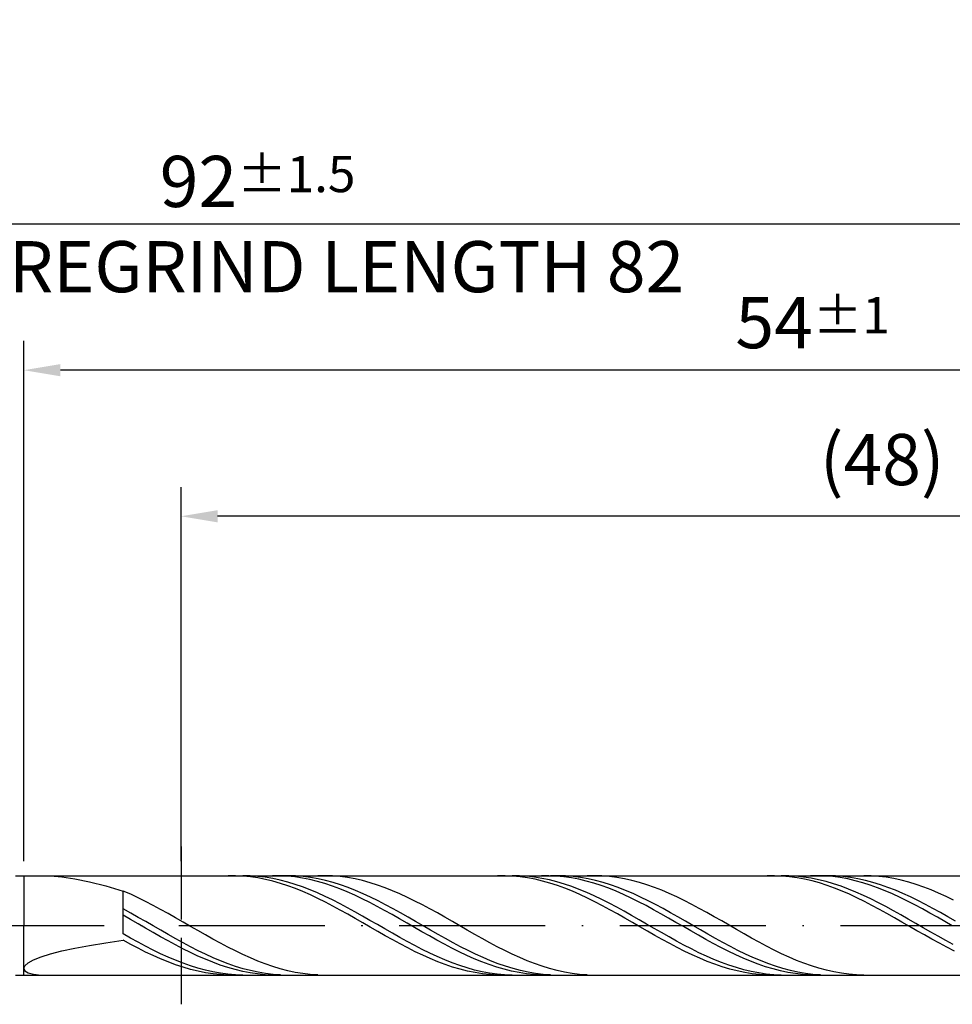
# Model space of a CAD drawing. Units: millimetres. Extents: x -228 to 366, y -196 to 225.
# Drawn here: x 76 to 140, y -5 to 62 of the extents above; entities that cross this region are included whole.
import ezdxf

# ---------------------------------------------------------------- set-up
doc = ezdxf.new("R2010")
doc.units = ezdxf.units.MM
doc.linetypes.add('GEN3', pattern=[6.25, 5, -1.25])
doc.linetypes.add('GEN7', pattern=[15, 10, -2.5, 0, -2.5])
doc.layers.get('DEFPOINTS').update_dxf_attribs({"linetype": 'CONTINUOUS'})
for name, color, linetype in [('AM_0', 7, 'CONTINUOUS'), ('AM_3', 6, 'GEN3'), ('AM_5', 3, 'CONTINUOUS'), ('AM_7', 4, 'GEN7')]:
    doc.layers.add(name, color=color, linetype=linetype)
doc.styles.get("Standard").update_dxf_attribs({"font": 'ISOCP.SHX'})
doc.dimstyles.get("Standard").update_dxf_attribs({"dimtxt": 3.5, "dimasz": 2.5, "dimexe": 2, "dimexo": 1, "dimgap": 1.5, "dimtad": 1, "dimdsep": 46, "dimtxsty": 'STANDARD', "dimcen": -2, "dimclrt": 2, "dimazin": 2, "dimtp": 0.1, "dimtm": 0.1, "dimtfac": 1, "dimtmove": 0, "dimatfit": 3, "dimfxl": 1, "dimarcsym": 0})

# ---------------------------------------------------------------- blocks, each defined once
blk = doc.blocks.new('*D47')
at = {"layer": 'AM_5', "color": 0, "lineweight": -2}
for p, q in [((76, 4.4), (76, 40)), ((184, 1), (184, 40)), ((181.5, 38), (78.5, 38))]:
    blk.add_line(p, q, dxfattribs=at)
at = {"layer": 'AM_5', "color": 0}
for points in [[(78.5, 38.417), (78.5, 37.583), (76, 38)], [(181.5, 37.583), (181.5, 38.417), (184, 38)]]:
    blk.add_solid(points, dxfattribs=at)
at = {"layer": 'DEFPOINTS', "color": 0}
for p in [(76, 38), (76, 3.4), (184, 0)]:
    blk.add_point(p, dxfattribs=at)
at = {"layer": 'AM_5', "color": 2, "insert": (130, 41.25), "char_height": 3.5, "attachment_point": 5}
blk.add_mtext('54{}{\\H0.71x;\\C3;%%p1}', dxfattribs=at)
blk = doc.blocks.new('*D49')
at = {"layer": 'AM_5', "color": 0, "lineweight": -2}
for p, q in [((0, 4.4), (0, 50)), ((184, 1), (184, 50)), ((181.5, 48), (2.5, 48))]:
    blk.add_line(p, q, dxfattribs=at)
at = {"layer": 'AM_5', "color": 0}
for points in [[(2.5, 48.417), (2.5, 47.583), (0, 48)], [(181.5, 47.583), (181.5, 48.417), (184, 48)]]:
    blk.add_solid(points, dxfattribs=at)
at = {"layer": 'DEFPOINTS', "color": 0}
for p in [(0, 48), (0, 3.4), (184, 0)]:
    blk.add_point(p, dxfattribs=at)
at = {"layer": 'AM_5', "color": 2, "insert": (92, 48), "char_height": 3.5, "attachment_point": 5}
blk.add_mtext('92{}{\\H0.71x;\\C3%%p1.5}\\P MIN. REGRIND LENGTH 82', dxfattribs=at)
blk = doc.blocks.new('*D50')
at = {"layer": 'AM_5', "color": 0, "lineweight": -2}
for p, q in [((86.763, 4.4), (86.763, 30)), ((182.763, 4.4), (182.763, 30)), ((180.263, 28), (89.263, 28))]:
    blk.add_line(p, q, dxfattribs=at)
at = {"layer": 'AM_5', "color": 0}
for points in [[(89.263, 28.417), (89.263, 27.583), (86.763, 28)], [(180.263, 27.583), (180.263, 28.417), (182.763, 28)]]:
    blk.add_solid(points, dxfattribs=at)
at = {"layer": 'DEFPOINTS', "color": 0}
for p in [(86.763, 28), (86.763, 3.4), (182.763, 3.4)]:
    blk.add_point(p, dxfattribs=at)
at = {"layer": 'AM_5', "color": 2, "insert": (134.763, 31.429), "char_height": 3.5, "attachment_point": 5}
blk.add_mtext('(48)', dxfattribs=at)

msp = doc.modelspace()

# ---------------------------------------------------------------- linework, layer by layer
at = {"layer": 'AM_0'}
for p, q in [((75.4284, 3.4), (182.7625, 3.4)), ((77.8195, 3.3899), (78.5943, 3.3226)), ((90.4894, 3.3974), (89.9768, 3.3961)), ((91.0021, 3.373), (90.4894, 3.3974)), ((91.5026, 3.3897), (90.9907, 3.3999)), ((91.5147, 3.323), (91.0021, 3.373)), ((92.0145, 3.354), (91.5026, 3.3897)), ((93.539, 3.396), (93.0276, 3.3975)), ((94.0504, 3.3689), (93.539, 3.396)), ((94.0923, 3.3998), (93.5791, 3.3897)), ((94.6056, 3.3842), (94.0923, 3.3998)), ((95.1189, 3.3428), (94.6056, 3.3842)), ((96.629, 3.3997), (96.1168, 3.3909)), ((97.1412, 3.3828), (96.629, 3.3997)), ((97.6534, 3.3403), (97.1412, 3.3828)), ((108.944, 3.3983), (108.4314, 3.3947)), ((109.4567, 3.3762), (108.944, 3.3983)), ((109.9316, 3.3927), (109.4196, 3.3992)), ((109.9693, 3.3285), (109.4567, 3.3762)), ((110.4435, 3.3606), (109.9316, 3.3927)), ((111.9488, 3.3981), (111.4374, 3.3951)), ((112.4602, 3.3756), (111.9488, 3.3981)), ((112.5707, 3.3999), (112.0574, 3.3887)), ((112.9715, 3.3276), (112.4602, 3.3756)), ((113.084, 3.3854), (112.5707, 3.3999)), ((113.5973, 3.3451), (113.084, 3.3854)), ((115.0676, 3.4), (114.5554, 3.3881)), ((115.5798, 3.3862), (115.0676, 3.4)), ((116.092, 3.3468), (115.5798, 3.3862)), ((127.3987, 3.3991), (126.886, 3.3931)), ((127.9113, 3.3792), (127.3987, 3.3991)), ((128.3605, 3.3952), (127.8486, 3.3981)), ((128.4239, 3.3338), (127.9113, 3.3792)), ((128.8725, 3.3666), (128.3605, 3.3952)), ((130.3585, 3.3995), (129.8471, 3.3919)), ((130.8699, 3.3815), (130.3585, 3.3995)), ((131.0491, 3.4), (130.5358, 3.3876)), ((131.3813, 3.338), (130.8699, 3.3815)), ((131.5624, 3.3865), (131.0491, 3.4)), ((132.0757, 3.3474), (131.5624, 3.3865)), ((134.0185, 3.3892), (133.5063, 3.3999)), ((134.5306, 3.3529), (134.0185, 3.3892)), ((78.5943, 3.3226), (79.4899, 3.1874)), ((79.4899, 3.1874), (80.4968, 2.9807)), ((80.4968, 2.9807), (81.6041, 2.7014)), ((81.6041, 2.7014), (82.8, 2.3516)), ((92.0273, 3.2478), (91.5147, 3.323)), ((92.5264, 3.293), (92.0145, 3.354)), ((92.5399, 3.1481), (92.0273, 3.2478)), ((93.0383, 3.2071), (92.5264, 3.293)), ((93.0526, 3.0245), (92.5399, 3.1481)), ((93.5502, 3.0969), (93.0383, 3.2071)), ((93.5652, 2.878), (93.0526, 3.0245)), ((94.0622, 2.9634), (93.5502, 3.0969)), ((94.0778, 2.7097), (93.5652, 2.878)), ((94.5618, 3.3164), (94.0504, 3.3689)), ((94.5741, 2.8075), (94.0622, 2.9634)), ((94.5904, 2.5209), (94.0778, 2.7097)), ((95.0732, 3.2389), (94.5618, 3.3164)), ((95.086, 2.6304), (94.5741, 2.8075)), ((95.5846, 3.1371), (95.0732, 3.2389)), ((95.6322, 3.276), (95.1189, 3.3428)), ((96.0959, 3.0115), (95.5846, 3.1371)), ((96.1455, 3.1844), (95.6322, 3.276)), ((96.6073, 2.8633), (96.0959, 3.0115)), ((96.6588, 3.0685), (96.1455, 3.1844)), ((97.1187, 2.6935), (96.6073, 2.8633)), ((97.1721, 2.9294), (96.6588, 3.0685)), ((97.6854, 2.7681), (97.1721, 2.9294)), ((98.1655, 3.2726), (97.6534, 3.3403)), ((98.1987, 2.5857), (97.6854, 2.7681)), ((98.6777, 3.1801), (98.1655, 3.2726)), ((99.1899, 3.0636), (98.6777, 3.1801)), ((99.7021, 2.9239), (99.1899, 3.0636)), ((100.2143, 2.7622), (99.7021, 2.9239)), ((100.7265, 2.5795), (100.2143, 2.7622)), ((110.4819, 3.2556), (109.9693, 3.3285)), ((110.9554, 3.303), (110.4435, 3.3606)), ((110.9946, 3.158), (110.4819, 3.2556)), ((111.4673, 3.2206), (110.9554, 3.303)), ((111.5072, 3.0366), (110.9946, 3.158)), ((111.9792, 3.1138), (111.4673, 3.2206)), ((112.0198, 2.8921), (111.5072, 3.0366)), ((112.4911, 2.9835), (111.9792, 3.1138)), ((112.5324, 2.7257), (112.0198, 2.8921)), ((113.0031, 2.8307), (112.4911, 2.9835)), ((113.0451, 2.5387), (112.5324, 2.7257)), ((113.4829, 3.2545), (112.9715, 3.3276)), ((113.515, 2.6565), (113.0031, 2.8307)), ((113.9943, 3.157), (113.4829, 3.2545)), ((114.1106, 3.2794), (113.5973, 3.3451)), ((114.5057, 3.0356), (113.9943, 3.157)), ((114.6239, 3.1889), (114.1106, 3.2794)), ((115.0171, 2.8913), (114.5057, 3.0356)), ((115.1372, 3.0741), (114.6239, 3.1889)), ((115.5285, 2.7253), (115.0171, 2.8913)), ((115.6505, 2.936), (115.1372, 3.0741)), ((116.0398, 2.5387), (115.5285, 2.7253)), ((116.1638, 2.7756), (115.6505, 2.936)), ((116.6042, 3.2821), (116.092, 3.3468)), ((116.677, 2.5941), (116.1638, 2.7756)), ((117.1164, 3.1926), (116.6042, 3.2821)), ((117.6286, 3.079), (117.1164, 3.1926)), ((118.1407, 2.9421), (117.6286, 3.079)), ((118.6529, 2.7829), (118.1407, 2.9421)), ((119.1651, 2.6027), (118.6529, 2.7829)), ((128.9365, 3.2632), (128.4239, 3.3338)), ((129.3844, 3.3126), (128.8725, 3.3666)), ((129.4492, 3.1678), (128.9365, 3.2632)), ((129.8963, 3.2336), (129.3844, 3.3126)), ((129.9618, 3.0485), (129.4492, 3.1678)), ((130.4082, 3.1302), (129.8963, 3.2336)), ((130.4744, 2.906), (129.9618, 3.0485)), ((130.9201, 3.0032), (130.4082, 3.1302)), ((130.9871, 2.7416), (130.4744, 2.906)), ((131.432, 2.8534), (130.9201, 3.0032)), ((131.4997, 2.5564), (130.9871, 2.7416)), ((131.8927, 3.2694), (131.3813, 3.338)), ((131.9439, 2.6821), (131.432, 2.8534)), ((132.4041, 3.1761), (131.8927, 3.2694)), ((132.589, 3.2828), (132.0757, 3.3474)), ((132.9154, 3.0589), (132.4041, 3.1761)), ((133.1023, 3.1933), (132.589, 3.2828)), ((133.4268, 2.9186), (132.9154, 3.0589)), ((133.6156, 3.0796), (133.1023, 3.1933)), ((133.9382, 2.7564), (133.4268, 2.9186)), ((134.1289, 2.9425), (133.6156, 3.0796)), ((134.4496, 2.5733), (133.9382, 2.7564)), ((134.6421, 2.783), (134.1289, 2.9425)), ((135.0428, 3.2913), (134.5306, 3.3529)), ((135.1554, 2.6024), (134.6421, 2.783)), ((135.555, 3.2048), (135.0428, 3.2913)), ((136.0672, 3.094), (135.555, 3.2048)), ((136.5794, 2.9599), (136.0672, 3.094)), ((137.0916, 2.8034), (136.5794, 2.9599)), ((137.6038, 2.6257), (137.0916, 2.8034)), ((83.3122, 2.1294), (82.8, 2.3516)), ((82.8, -0.5777), (82.8, 2.3516)), ((83.8244, 1.8911), (83.3122, 2.1294)), ((95.1031, 2.313), (94.5904, 2.5209)), ((95.5979, 2.4335), (95.086, 2.6304)), ((95.6157, 2.0876), (95.1031, 2.313)), ((96.1098, 2.2181), (95.5979, 2.4335)), ((96.1283, 1.8464), (95.6157, 2.0876)), ((96.6217, 1.986), (96.1098, 2.2181)), ((97.6301, 2.5034), (97.1187, 2.6935)), ((98.1415, 2.2945), (97.6301, 2.5034)), ((98.6528, 2.0682), (98.1415, 2.2945)), ((98.7119, 2.3837), (98.1987, 2.5857)), ((99.1642, 1.8264), (98.6528, 2.0682)), ((99.2252, 2.1636), (98.7119, 2.3837)), ((99.7385, 1.9271), (99.2252, 2.1636)), ((101.2386, 2.3774), (100.7265, 2.5795)), ((101.7508, 2.1572), (101.2386, 2.3774)), ((102.263, 1.9208), (101.7508, 2.1572)), ((113.5577, 2.3325), (113.0451, 2.5387)), ((114.0269, 2.4622), (113.515, 2.6565)), ((114.0703, 2.1086), (113.5577, 2.3325)), ((114.5388, 2.2494), (114.0269, 2.4622)), ((114.5829, 1.8687), (114.0703, 2.1086)), ((115.0507, 2.0195), (114.5388, 2.2494)), ((116.5512, 2.333), (116.0398, 2.5387)), ((117.0626, 2.1097), (116.5512, 2.333)), ((117.1903, 2.3929), (116.677, 2.5941)), ((117.574, 1.8705), (117.0626, 2.1097)), ((117.7036, 2.1736), (117.1903, 2.3929)), ((118.2169, 1.9377), (117.7036, 2.1736)), ((119.6773, 2.4029), (119.1651, 2.6027)), ((120.1895, 2.1848), (119.6773, 2.4029)), ((120.7017, 1.9503), (120.1895, 2.1848)), ((132.0123, 2.3518), (131.4997, 2.5564)), ((132.4559, 2.4906), (131.9439, 2.6821)), ((132.5249, 2.1294), (132.0123, 2.3518)), ((132.9678, 2.2803), (132.4559, 2.4906)), ((133.0376, 1.8909), (132.5249, 2.1294)), ((133.4797, 2.0527), (132.9678, 2.2803)), ((133.9916, 1.8096), (133.4797, 2.0527)), ((134.961, 2.3709), (134.4496, 2.5733)), ((135.4724, 2.1506), (134.961, 2.3709)), ((135.6687, 2.4021), (135.1554, 2.6024)), ((135.9837, 1.9141), (135.4724, 2.1506)), ((136.182, 2.1835), (135.6687, 2.4021)), ((136.6953, 1.9483), (136.182, 2.1835)), ((138.1159, 2.4281), (137.6038, 2.6257)), ((138.6281, 2.2122), (138.1159, 2.4281)), ((139.1403, 1.9795), (138.6281, 2.2122)), ((84.3366, 1.6385), (83.8244, 1.8911)), ((84.8487, 1.3736), (84.3366, 1.6385)), ((85.3609, 1.0982), (84.8487, 1.3736)), ((96.641, 1.5912), (96.1283, 1.8464)), ((97.1337, 1.7389), (96.6217, 1.986)), ((97.1536, 1.324), (96.641, 1.5912)), ((97.6456, 1.4787), (97.1337, 1.7389)), ((98.1575, 1.2073), (97.6456, 1.4787)), ((99.6756, 1.5708), (99.1642, 1.8264)), ((100.187, 1.3033), (99.6756, 1.5708)), ((100.2518, 1.6759), (99.7385, 1.9271)), ((100.7651, 1.4121), (100.2518, 1.6759)), ((101.2784, 1.1375), (100.7651, 1.4121)), ((102.7752, 1.6699), (102.263, 1.9208)), ((103.2874, 1.4063), (102.7752, 1.6699)), ((103.7996, 1.1321), (103.2874, 1.4063)), ((115.0956, 1.6147), (114.5829, 1.8687)), ((115.5626, 1.7744), (115.0507, 2.0195)), ((115.6082, 1.3485), (115.0956, 1.6147)), ((116.0745, 1.5159), (115.5626, 1.7744)), ((116.1208, 1.072), (115.6082, 1.3485)), ((116.5865, 1.246), (116.0745, 1.5159)), ((118.0854, 1.6172), (117.574, 1.8705)), ((118.5967, 1.3517), (118.0854, 1.6172)), ((118.7302, 1.6872), (118.2169, 1.9377)), ((119.1081, 1.076), (118.5967, 1.3517)), ((119.2435, 1.4238), (118.7302, 1.6872)), ((119.7568, 1.1496), (119.2435, 1.4238)), ((121.2138, 1.701), (120.7017, 1.9503)), ((121.726, 1.4388), (121.2138, 1.701)), ((122.2382, 1.1658), (121.726, 1.4388)), ((133.5502, 1.6381), (133.0376, 1.8909)), ((134.0628, 1.3729), (133.5502, 1.6381)), ((134.5035, 1.5529), (133.9916, 1.8096)), ((134.5754, 1.0973), (134.0628, 1.3729)), ((135.0154, 1.2844), (134.5035, 1.5529)), ((136.4951, 1.6632), (135.9837, 1.9141)), ((137.0065, 1.3998), (136.4951, 1.6632)), ((137.2086, 1.6984), (136.6953, 1.9483)), ((137.5179, 1.1258), (137.0065, 1.3998)), ((137.7219, 1.4355), (137.2086, 1.6984)), ((138.2352, 1.1618), (137.7219, 1.4355)), ((139.6525, 1.7319), (139.1403, 1.9795)), ((83.3133, 0.8417), (82.8, 1.1253)), ((83.3114, 0.3984), (82.8, 0.6897)), ((83.8266, 0.5518), (83.3133, 0.8417)), ((85.8731, 0.8145), (85.3609, 1.0982)), ((86.3853, 0.5247), (85.8731, 0.8145)), ((97.6662, 1.0467), (97.1536, 1.324)), ((98.1788, 0.7615), (97.6662, 1.0467)), ((98.6694, 0.9268), (98.1575, 1.2073)), ((98.6915, 0.4705), (98.1788, 0.7615)), ((99.1813, 0.6393), (98.6694, 0.9268)), ((100.6984, 1.0261), (100.187, 1.3033)), ((101.2098, 0.7411), (100.6984, 1.0261)), ((101.7211, 0.4505), (101.2098, 0.7411)), ((101.7917, 0.8542), (101.2784, 1.1375)), ((102.305, 0.5645), (101.7917, 0.8542)), ((104.3118, 0.8493), (103.7996, 1.1321)), ((104.8239, 0.5601), (104.3118, 0.8493)), ((116.6335, 0.7875), (116.1208, 1.072)), ((117.0984, 0.9666), (116.5865, 1.246)), ((117.1461, 0.4969), (116.6335, 0.7875)), ((117.6103, 0.68), (117.0984, 0.9666)), ((118.1222, 0.3882), (117.6103, 0.68)), ((119.6195, 0.7923), (119.1081, 1.076)), ((120.1309, 0.5025), (119.6195, 0.7923)), ((120.2701, 0.8667), (119.7568, 1.1496)), ((120.7833, 0.5772), (120.2701, 0.8667)), ((122.7504, 0.884), (122.2382, 1.1658)), ((123.2626, 0.5955), (122.7504, 0.884)), ((135.0881, 0.8133), (134.5754, 1.0973)), ((135.5274, 1.0063), (135.0154, 1.2844)), ((135.6007, 0.5232), (135.0881, 0.8133)), ((136.0393, 0.7205), (135.5274, 1.0063)), ((136.5512, 0.4293), (136.0393, 0.7205)), ((138.0293, 0.8433), (137.5179, 1.1258)), ((138.5406, 0.5544), (138.0293, 0.8433)), ((138.7484, 0.8792), (138.2352, 1.1618)), ((139.2617, 0.5899), (138.7484, 0.8792)), ((83.8228, 0.104), (83.3114, 0.3984)), ((84.3341, -0.1911), (83.8228, 0.104)), ((84.3399, 0.2576), (83.8266, 0.5518)), ((84.8532, -0.0385), (84.3399, 0.2576)), ((86.8975, 0.2309), (86.3853, 0.5247)), ((87.4097, -0.0646), (86.8975, 0.2309)), ((99.2041, 0.176), (98.6915, 0.4705)), ((99.6932, 0.347), (99.1813, 0.6393)), ((99.7167, -0.1198), (99.2041, 0.176)), ((100.2051, 0.052), (99.6932, 0.347)), ((100.7171, -0.2433), (100.2051, 0.052)), ((102.2325, 0.1565), (101.7211, 0.4505)), ((102.7439, -0.1386), (102.2325, 0.1565)), ((102.8183, 0.2705), (102.305, 0.5645)), ((103.3315, -0.0256), (102.8183, 0.2705)), ((105.3361, 0.2667), (104.8239, 0.5601)), ((105.8483, -0.0287), (105.3361, 0.2667)), ((117.6587, 0.2026), (117.1461, 0.4969)), ((118.1713, -0.0932), (117.6587, 0.2026)), ((118.6341, 0.0935), (118.1222, 0.3882)), ((119.146, -0.202), (118.6341, 0.0935)), ((120.6423, 0.209), (120.1309, 0.5025)), ((121.1537, -0.0861), (120.6423, 0.209)), ((121.2966, 0.2834), (120.7833, 0.5772)), ((121.8099, -0.0127), (121.2966, 0.2834)), ((123.7748, 0.3024), (123.2626, 0.5955)), ((124.287, 0.0071), (123.7748, 0.3024)), ((124.7991, -0.2882), (124.287, 0.0071)), ((136.1133, 0.2292), (135.6007, 0.5232)), ((136.626, -0.0666), (136.1133, 0.2292)), ((137.0631, 0.1349), (136.5512, 0.4293)), ((137.575, -0.1606), (137.0631, 0.1349)), ((139.052, 0.2614), (138.5406, 0.5544)), ((139.5634, -0.0336), (139.052, 0.2614)), ((139.775, 0.2962), (139.2617, 0.5899)), ((83.3119, -0.8664), (82.8, -0.5777)), ((84.8455, -0.4848), (84.3341, -0.1911)), ((85.3569, -0.7748), (84.8455, -0.4848)), ((85.3664, -0.3343), (84.8532, -0.0385)), ((85.8797, -0.6276), (85.3664, -0.3343)), ((86.393, -0.9161), (85.8797, -0.6276)), ((87.9218, -0.3596), (87.4097, -0.0646)), ((88.434, -0.6519), (87.9218, -0.3596)), ((88.9462, -0.9393), (88.434, -0.6519)), ((100.2294, -0.4148), (99.7167, -0.1198)), ((100.742, -0.7066), (100.2294, -0.4148)), ((101.229, -0.5368), (100.7171, -0.2433)), ((101.7409, -0.8263), (101.229, -0.5368)), ((103.2553, -0.4327), (102.7439, -0.1386)), ((103.7667, -0.7236), (103.2553, -0.4327)), ((103.8448, -0.3214), (103.3315, -0.0256)), ((104.3581, -0.6149), (103.8448, -0.3214)), ((104.8714, -0.9036), (104.3581, -0.6149)), ((106.3605, -0.3239), (105.8483, -0.0287)), ((106.8727, -0.6167), (106.3605, -0.3239)), ((107.3849, -0.9048), (106.8727, -0.6167)), ((118.684, -0.3883), (118.1713, -0.0932)), ((119.1966, -0.6805), (118.684, -0.3883)), ((119.658, -0.4959), (119.146, -0.202)), ((120.1699, -0.786), (119.658, -0.4959)), ((121.665, -0.3806), (121.1537, -0.0861)), ((122.1764, -0.6722), (121.665, -0.3806)), ((122.3232, -0.3086), (121.8099, -0.0127)), ((122.6878, -0.9587), (122.1764, -0.6722)), ((122.8365, -0.6022), (122.3232, -0.3086)), ((123.3498, -0.8912), (122.8365, -0.6022)), ((125.3113, -0.5814), (124.7991, -0.2882)), ((125.8235, -0.8702), (125.3113, -0.5814)), ((137.1386, -0.3619), (136.626, -0.0666)), ((137.6512, -0.6544), (137.1386, -0.3619)), ((138.0869, -0.4548), (137.575, -0.1606)), ((138.1638, -0.942), (137.6512, -0.6544)), ((138.5989, -0.7456), (138.0869, -0.4548)), ((80.4968, -1.3672), (81.6041, -1.1887)), ((81.6041, -1.1887), (82.8, -1.0185)), ((83.3126, -1.2967), (82.8, -1.0185)), ((83.8238, -1.1486), (83.3119, -0.8664)), ((83.8253, -1.565), (83.3126, -1.2967)), ((84.3357, -1.4221), (83.8238, -1.1486)), ((85.8683, -1.059), (85.3569, -0.7748)), ((86.3797, -1.3352), (85.8683, -1.059)), ((86.8911, -1.6014), (86.3797, -1.3352)), ((86.9063, -1.1976), (86.393, -0.9161)), ((87.4196, -1.4701), (86.9063, -1.1976)), ((89.4584, -1.2196), (88.9462, -0.9393)), ((89.9706, -1.4907), (89.4584, -1.2196)), ((101.2546, -0.9931), (100.742, -0.7066)), ((101.7672, -1.272), (101.2546, -0.9931)), ((102.2528, -1.1095), (101.7409, -0.8263)), ((102.2799, -1.5413), (101.7672, -1.272)), ((102.7647, -1.3843), (102.2528, -1.1095)), ((104.278, -1.009), (103.7667, -0.7236)), ((104.7894, -1.2868), (104.278, -1.009)), ((105.3008, -1.5549), (104.7894, -1.2868)), ((105.3847, -1.1855), (104.8714, -0.9036)), ((105.898, -1.4584), (105.3847, -1.1855)), ((107.897, -1.1861), (107.3849, -0.9048)), ((108.4092, -1.4584), (107.897, -1.1861)), ((119.7092, -0.9676), (119.1966, -0.6805)), ((120.2219, -1.2473), (119.7092, -0.9676)), ((120.6818, -1.0702), (120.1699, -0.786)), ((120.7345, -1.5175), (120.2219, -1.2473)), ((121.1937, -1.3464), (120.6818, -1.0702)), ((121.7056, -1.6123), (121.1937, -1.3464)), ((123.1992, -1.238), (122.6878, -0.9587)), ((123.7106, -1.5079), (123.1992, -1.238)), ((123.8631, -1.1734), (123.3498, -0.8912)), ((124.3764, -1.4467), (123.8631, -1.1734)), ((126.3357, -1.1524), (125.8235, -0.8702)), ((126.8479, -1.4259), (126.3357, -1.1524)), ((138.6765, -1.2225), (138.1638, -0.942)), ((139.1108, -1.0308), (138.5989, -0.7456)), ((139.1891, -1.4937), (138.6765, -1.2225)), ((139.6227, -1.3082), (139.1108, -1.0308)), ((77.174, -2.1576), (77.8195, -1.9511)), ((77.8195, -1.9511), (78.5943, -1.7493)), ((78.5943, -1.7493), (79.4899, -1.5542)), ((79.4899, -1.5542), (80.4968, -1.3672)), ((84.3379, -1.8215), (83.8253, -1.565)), ((84.8477, -1.6848), (84.3357, -1.4221)), ((84.8505, -2.0642), (84.3379, -1.8215)), ((85.3596, -1.9348), (84.8477, -1.6848)), ((85.8715, -2.1703), (85.3596, -1.9348)), ((87.4024, -1.8555), (86.8911, -1.6014)), ((87.9138, -2.0956), (87.4024, -1.8555)), ((87.9329, -1.7314), (87.4196, -1.4701)), ((88.4462, -1.9795), (87.9329, -1.7314)), ((88.9595, -2.2126), (88.4462, -1.9795)), ((90.4828, -1.7505), (89.9706, -1.4907)), ((90.995, -1.9971), (90.4828, -1.7505)), ((91.5071, -2.2285), (90.995, -1.9971)), ((102.7925, -1.799), (102.2799, -1.5413)), ((103.2766, -1.6487), (102.7647, -1.3843)), ((103.3051, -2.043), (102.7925, -1.799)), ((103.7886, -1.9006), (103.2766, -1.6487)), ((104.3005, -2.1382), (103.7886, -1.9006)), ((105.8122, -1.8112), (105.3008, -1.5549)), ((106.3236, -2.054), (105.8122, -1.8112)), ((106.4113, -1.7202), (105.898, -1.4584)), ((106.9246, -1.969), (106.4113, -1.7202)), ((107.4378, -2.2028), (106.9246, -1.969)), ((108.9214, -1.7197), (108.4092, -1.4584)), ((109.4336, -1.9679), (108.9214, -1.7197)), ((109.9458, -2.2013), (109.4336, -1.9679)), ((121.2471, -1.7763), (120.7345, -1.5175)), ((121.7597, -2.0216), (121.2471, -1.7763)), ((122.2175, -1.8661), (121.7056, -1.6123)), ((122.7295, -2.1058), (122.2175, -1.8661)), ((124.2219, -1.7666), (123.7106, -1.5079)), ((124.7333, -2.0118), (124.2219, -1.7666)), ((124.8897, -1.7091), (124.3764, -1.4467)), ((125.2447, -2.242), (124.7333, -2.0118)), ((125.4029, -1.9585), (124.8897, -1.7091)), ((125.9162, -2.193), (125.4029, -1.9585)), ((127.3601, -1.6886), (126.8479, -1.4259)), ((127.8722, -1.9386), (127.3601, -1.6886)), ((128.3844, -2.1739), (127.8722, -1.9386)), ((139.7017, -1.7535), (139.1891, -1.4937)), ((76.0744, -2.7692), (76.2967, -2.5713)), ((76.2967, -2.5713), (76.6645, -2.3657)), ((76.6645, -2.3657), (77.174, -2.1576)), ((85.3631, -2.2913), (84.8505, -2.0642)), ((85.8758, -2.501), (85.3631, -2.2913)), ((86.3834, -2.3893), (85.8715, -2.1703)), ((86.3884, -2.6918), (85.8758, -2.501)), ((86.8953, -2.5903), (86.3834, -2.3893)), ((86.901, -2.8622), (86.3884, -2.6918)), ((87.4072, -2.7717), (86.8953, -2.5903)), ((88.4252, -2.3199), (87.9138, -2.0956)), ((88.9366, -2.5267), (88.4252, -2.3199)), ((89.448, -2.7145), (88.9366, -2.5267)), ((89.4728, -2.429), (88.9595, -2.2126)), ((89.986, -2.6268), (89.4728, -2.429)), ((90.4993, -2.8048), (89.986, -2.6268)), ((92.0193, -2.4432), (91.5071, -2.2285)), ((92.5315, -2.6393), (92.0193, -2.4432)), ((93.0437, -2.8155), (92.5315, -2.6393)), ((103.8178, -2.2715), (103.3051, -2.043)), ((104.3304, -2.4829), (103.8178, -2.2715)), ((104.8124, -2.3596), (104.3005, -2.1382)), ((104.843, -2.6754), (104.3304, -2.4829)), ((105.3243, -2.5632), (104.8124, -2.3596)), ((105.3556, -2.8477), (104.843, -2.6754)), ((105.8362, -2.7475), (105.3243, -2.5632)), ((106.835, -2.2812), (106.3236, -2.054)), ((107.3463, -2.4913), (106.835, -2.2812)), ((107.8577, -2.6825), (107.3463, -2.4913)), ((107.9511, -2.4199), (107.4378, -2.2028)), ((108.3691, -2.8536), (107.8577, -2.6825)), ((108.4644, -2.6186), (107.9511, -2.4199)), ((108.9777, -2.7975), (108.4644, -2.6186)), ((110.458, -2.4181), (109.9458, -2.2013)), ((110.9702, -2.6166), (110.458, -2.4181)), ((111.4823, -2.7953), (110.9702, -2.6166)), ((122.2724, -2.2516), (121.7597, -2.0216)), ((122.785, -2.4646), (122.2724, -2.2516)), ((123.2414, -2.3296), (122.7295, -2.1058)), ((123.2976, -2.6589), (122.785, -2.4646)), ((123.7533, -2.5358), (123.2414, -2.3296)), ((123.8103, -2.833), (123.2976, -2.6589)), ((124.2652, -2.7229), (123.7533, -2.5358)), ((125.7561, -2.4552), (125.2447, -2.242)), ((126.2675, -2.6499), (125.7561, -2.4552)), ((126.4295, -2.4108), (125.9162, -2.193)), ((126.7789, -2.8247), (126.2675, -2.6499)), ((126.9428, -2.6104), (126.4295, -2.4108)), ((127.4561, -2.7901), (126.9428, -2.6104)), ((128.8966, -2.3928), (128.3844, -2.1739)), ((129.4088, -2.5935), (128.8966, -2.3928)), ((129.921, -2.7747), (129.4088, -2.5935)), ((76, -2.9532), (76.0744, -2.7692)), ((76, -2.9532), (76.0744, -3.116)), ((76.0744, -3.116), (76.2967, -3.2497)), ((76.2967, -3.2497), (76.6645, -3.3456)), ((76.6645, -3.3456), (77.174, -3.3951)), ((87.4137, -3.0109), (86.901, -2.8622)), ((87.9192, -2.9322), (87.4072, -2.7717)), ((87.9263, -3.1368), (87.4137, -3.0109)), ((88.4311, -3.0706), (87.9192, -2.9322)), ((88.4389, -3.2389), (87.9263, -3.1368)), ((88.943, -3.1857), (88.4311, -3.0706)), ((88.9515, -3.3166), (88.4389, -3.2389)), ((89.4549, -3.2768), (88.943, -3.1857)), ((89.4642, -3.3691), (88.9515, -3.3166)), ((89.9593, -2.8818), (89.448, -2.7145)), ((89.9668, -3.3432), (89.4549, -3.2768)), ((89.9768, -3.3961), (89.4642, -3.3691)), ((90.4707, -3.0274), (89.9593, -2.8818)), ((90.4787, -3.3843), (89.9668, -3.3432)), ((90.9821, -3.1502), (90.4707, -3.0274)), ((91.0126, -2.9614), (90.4993, -2.8048)), ((91.4935, -3.2493), (90.9821, -3.1502)), ((91.5259, -3.0956), (91.0126, -2.9614)), ((92.0049, -3.3239), (91.4935, -3.2493)), ((92.0392, -3.2062), (91.5259, -3.0956)), ((92.5163, -3.3734), (92.0049, -3.3239)), ((92.5525, -3.2926), (92.0392, -3.2062)), ((93.0658, -3.3539), (92.5525, -3.2926)), ((93.5559, -2.9705), (93.0437, -2.8155)), ((93.5791, -3.3897), (93.0658, -3.3539)), ((94.0681, -3.1029), (93.5559, -2.9705)), ((94.5802, -3.2119), (94.0681, -3.1029)), ((95.0924, -3.2966), (94.5802, -3.2119)), ((95.6046, -3.3565), (95.0924, -3.2966)), ((96.1168, -3.3909), (95.6046, -3.3565)), ((105.8683, -2.9984), (105.3556, -2.8477)), ((106.3481, -2.911), (105.8362, -2.7475)), ((106.3809, -3.1264), (105.8683, -2.9984)), ((106.8601, -3.0525), (106.3481, -2.911)), ((106.8935, -3.2307), (106.3809, -3.1264)), ((107.372, -3.171), (106.8601, -3.0525)), ((107.4062, -3.3106), (106.8935, -3.2307)), ((107.8839, -3.2655), (107.372, -3.171)), ((107.9188, -3.3654), (107.4062, -3.3106)), ((108.3958, -3.3354), (107.8839, -3.2655)), ((108.4314, -3.3947), (107.9188, -3.3654)), ((108.8805, -3.0032), (108.3691, -2.8536)), ((108.9077, -3.3801), (108.3958, -3.3354)), ((109.3919, -3.1301), (108.8805, -3.0032)), ((109.491, -2.9551), (108.9777, -2.7975)), ((109.9032, -3.2335), (109.3919, -3.1301)), ((110.0043, -3.0902), (109.491, -2.9551)), ((110.4146, -3.3124), (109.9032, -3.2335)), ((110.5176, -3.2019), (110.0043, -3.0902)), ((110.926, -3.3664), (110.4146, -3.3124)), ((111.0309, -3.2893), (110.5176, -3.2019)), ((111.4374, -3.3951), (110.926, -3.3664)), ((111.5442, -3.3517), (111.0309, -3.2893)), ((111.9945, -2.9528), (111.4823, -2.7953)), ((112.0574, -3.3887), (111.5442, -3.3517)), ((112.5067, -3.0881), (111.9945, -2.9528)), ((113.0189, -3.2), (112.5067, -3.0881)), ((113.5311, -3.2877), (113.0189, -3.2)), ((114.0433, -3.3505), (113.5311, -3.2877)), ((114.5554, -3.3881), (114.0433, -3.3505)), ((124.3229, -2.9858), (123.8103, -2.833)), ((124.7771, -2.8894), (124.2652, -2.7229)), ((124.8355, -3.1158), (124.3229, -2.9858)), ((125.289, -3.0341), (124.7771, -2.8894)), ((125.3481, -3.2223), (124.8355, -3.1158)), ((125.801, -3.1558), (125.289, -3.0341)), ((125.8608, -3.3044), (125.3481, -3.2223)), ((126.3129, -3.2537), (125.801, -3.1558)), ((126.3734, -3.3615), (125.8608, -3.3044)), ((126.8248, -3.3271), (126.3129, -3.2537)), ((126.886, -3.3931), (126.3734, -3.3615)), ((127.2902, -2.9782), (126.7789, -2.8247)), ((127.3367, -3.3753), (126.8248, -3.3271)), ((127.8016, -3.1092), (127.2902, -2.9782)), ((127.9694, -2.9487), (127.4561, -2.7901)), ((128.313, -3.2168), (127.8016, -3.1092)), ((128.4827, -3.0848), (127.9694, -2.9487)), ((128.8244, -3.3002), (128.313, -3.2168)), ((128.996, -3.1976), (128.4827, -3.0848)), ((129.3358, -3.3587), (128.8244, -3.3002)), ((129.5093, -3.286), (128.996, -3.1976)), ((129.8471, -3.3919), (129.3358, -3.3587)), ((130.0225, -3.3495), (129.5093, -3.286)), ((130.4332, -2.9349), (129.921, -2.7747)), ((130.5358, -3.3876), (130.0225, -3.3495)), ((130.9454, -3.0729), (130.4332, -2.9349)), ((131.4575, -3.1877), (130.9454, -3.0729)), ((131.9697, -3.2784), (131.4575, -3.1877)), ((132.4819, -3.3443), (131.9697, -3.2784)), ((132.9941, -3.3849), (132.4819, -3.3443)), ((90.9907, -3.3999), (90.4787, -3.3843)), ((93.0276, -3.3975), (92.5163, -3.3734)), ((109.4196, -3.3992), (108.9077, -3.3801)), ((127.8486, -3.3981), (127.3367, -3.3753)), ((133.5063, -3.3999), (132.9941, -3.3849))]:
    msp.add_line(p, q, dxfattribs=at)
at = {"layer": 'AM_0', "extrusion": (0, 0, -1)}
msp.add_line((75.4284, -3.4), (182.7625, -3.4), dxfattribs=at)
at = {"layer": 'AM_3'}
for p, q in [((86.7625, 5.4), (86.7625, -5.4)), ((76, 3.4), (76, 0))]:
    msp.add_line(p, q, dxfattribs=at)
at = {"layer": 'AM_3', "extrusion": (0, 0, -1)}
msp.add_line((76, -3.4), (76, 0), dxfattribs=at)
at = {"layer": 'AM_7'}
msp.add_line((-4, 0), (188, 0), dxfattribs=at)

# ---------------------------------------------------------------- dimensions: what is measured, and where the dimension line sits
at = {"layer": 'AM_5'}
for base, p1, p2, text, picture, middle in [((0, 48), (184, 0), (0, 3.4), '<>{}{\\H0.71x;\\C3%%p1.5}\\X MIN. REGRIND LENGTH 82', '*D49', (92, 48)), ((76, 38), (184, 0), (76, 3.4), '<>{}{\\H0.71x;\\C3;%%p1}', '*D47', (130, 38)), ((86.7625, 28), (182.7625, 3.4), (86.7625, 3.4), '(48)', '*D50', (134.7625, 28))]:
    dim = msp.add_linear_dim(base=base, p1=p1, p2=p2, text=text, dimstyle='STANDARD', override={"dimdec": 3, "dimlfac": 0.5, "dimtp": 0.01}, dxfattribs=at)
    dim.commit()
    dim.dimension.update_dxf_attribs({"geometry": picture, "text_midpoint": middle, "dimtype": 160})

doc.saveas('drawing.dxf')
